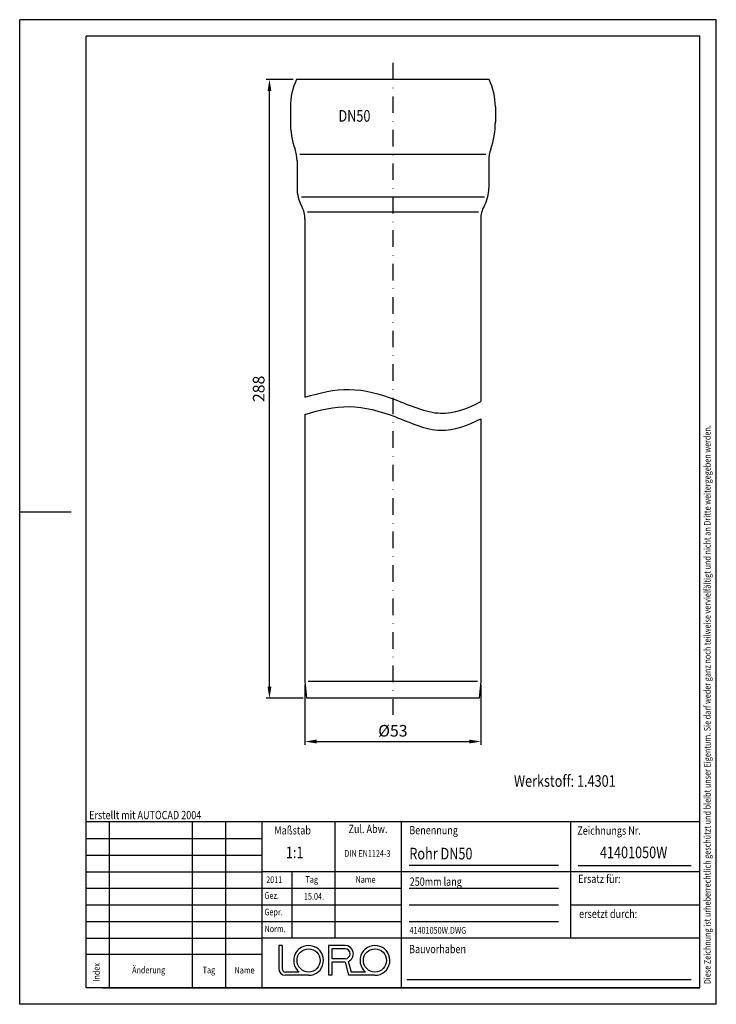
# Model space of a CAD drawing. Extents: x 0 to 210, y 0 to 297.
import ezdxf
from ezdxf.enums import TextEntityAlignment as Align

# ---------------------------------------------------------------- set-up
doc = ezdxf.new("R2010")
doc.units = 0
doc.header["$LTSCALE"] = 10
doc.header["$MEASUREMENT"] = 0
doc.linetypes.add('STRICHPUNKT', pattern=[1, 0.5, -0.25, 0, -0.25])
for name, color, linetype in [('BEM', 7, 'Continuous'), ('HILF', 2, 'Continuous'), ('MITTEL', 2, 'STRICHPUNKT'), ('STEMPEL', 3, 'Continuous'), ('TEXT', 7, 'Continuous'), ('VOLL', 1, 'Continuous')]:
    doc.layers.add(name, color=color, linetype=linetype)
doc.styles.add('GREEKS', font='SIMPLEX.shx', dxfattribs={"width": 0.8})
doc.styles.get("Standard").update_dxf_attribs({"font": 'simplex.shx', "width": 0.8})
doc.dimstyles.get("Standard").update_dxf_attribs({"dimtxt": 0.18, "dimasz": 0.18, "dimexe": 0.18, "dimexo": 0.0625, "dimgap": 0.09, "dimtad": 0, "dimtih": 1, "dimtoh": 1, "dimdec": 4, "dimzin": 0, "dimdsep": 46, "dimtxsty": 'STANDARD', "dimcen": 0.09, "dimadec": 0, "dimazin": 0, "dimtfac": 1, "dimtdec": 4, "dimtofl": 0, "dimtmove": 0, "dimatfit": 3, "dimfxl": 1, "dimtolj": 1, "dimtzin": 0, "dimarcsym": 0})

# ---------------------------------------------------------------- blocks, each defined once
blk = doc.blocks.new('LOGO')
for p, q in [((2.6, -4.77), (2.6, -11.77)), ((3.6, -4.77), (2.6, -4.77)), ((3.6, -4.77), (3.6, -11.77)), ((17.6, -4.77), (17.6, -13.77)), ((22.6, -4.77), (17.6, -4.77)), ((22.6, -5.77), (18.6, -5.77)), ((18.6, -5.77), (18.6, -8.77)), ((22.6, -8.77), (18.6, -8.77)), ((22.6, -9.77), (18.6, -9.77)), ((18.6, -9.77), (18.6, -13.77)), ((22.6, -9.77), (23.67, -13.77)), ((23.57, -9.51), (24.44, -12.77)), ((8.77, -12.77), (4.6, -12.77)), ((11.6, -13.77), (4.6, -13.77)), ((18.6, -13.77), (17.6, -13.77)), ((31.6, -13.77), (23.67, -13.77)), ((28.77, -12.77), (24.44, -12.77))]:
    blk.add_line(p, q)
for centre in [(11.6, -9.27), (31.6, -9.27)]:
    blk.add_circle(centre, 3.5)
for centre, radius, start, end in [((11.6, -9.27), 4.5, 270, 231.0576), ((22.6, -7.27), 2.5, 270, 270), ((22.6, -7.27), 2.5, 293.1162, 90), ((22.6, -7.27), 1.5, 270, 90), ((31.6, -9.27), 4.5, 270, 231.0576), ((4.6, -11.77), 2, 180, 270), ((4.6, -11.77), 1, 180, 270)]:
    blk.add_arc(centre, radius, start, end)
blk = doc.blocks.new('*D1')
at = {"layer": 'BEM', "color": 0, "lineweight": -2}
for p, q in [((82.48, 278.97), (74.29, 278.97)), ((75.29, 95.82), (75.29, 275.47)), ((85.44, 92.32), (74.29, 92.32))]:
    blk.add_line(p, q, dxfattribs=at)
at = {"layer": 'BEM', "color": 0}
for points in [[(74.71, 275.47), (75.88, 275.47), (75.29, 278.97)], [(74.71, 95.82), (75.88, 95.82), (75.29, 92.32)]]:
    blk.add_solid(points, dxfattribs=at)
at = {"layer": 'DEFPOINTS', "color": 0}
for p in [(75.29, 278.97), (83.48, 278.97), (86.44, 92.32)]:
    blk.add_point(p, dxfattribs=at)
at = {"layer": 'BEM', "color": 1, "insert": (72.04, 185.65), "char_height": 3.5, "attachment_point": 5, "rotation": 90}
blk.add_mtext('\\A1;288', dxfattribs=at)
blk = doc.blocks.new('*D2')
at = {"layer": 'BEM', "color": 0, "lineweight": -2}
for p, q in [((86, 96.32), (86, 78.26)), ((139, 96.32), (139, 78.26)), ((89.5, 79.26), (135.5, 79.26))]:
    blk.add_line(p, q, dxfattribs=at)
at = {"layer": 'BEM', "color": 0}
for points in [[(89.5, 79.85), (89.5, 78.68), (86, 79.26)], [(135.5, 79.85), (135.5, 78.68), (139, 79.26)]]:
    blk.add_solid(points, dxfattribs=at)
at = {"layer": 'DEFPOINTS', "color": 0}
for p in [(86, 97.32), (139, 97.32), (139, 79.26)]:
    blk.add_point(p, dxfattribs=at)
at = {"layer": 'BEM', "color": 1, "insert": (112.5, 82.51), "char_height": 3.5, "attachment_point": 5}
blk.add_mtext('\\A1;%%c53', dxfattribs=at)

msp = doc.modelspace()

# ---------------------------------------------------------------- linework, layer by layer
at = {"layer": 'HILF'}
for p, q in [((210, 297), (0, 297)), ((0, 0), (0, 297)), ((210, 0), (210, 297)), ((84.435, 256.415), (140.565, 256.415)), ((84.928, 243.616), (140.072, 243.616)), ((86.719, 239.081), (138.281, 239.081)), ((15.544, 148.5), (0, 148.5)), ((138, 97.324), (87, 97.324)), ((20, 50), (73, 50)), ((20, 45), (73, 45)), ((117.387, 42.019), (162.418, 42.019)), ((168.362, 41.89), (202.429, 41.89)), ((20, 40), (73, 40)), ((20, 35), (73, 35)), ((73, 35), (115, 35)), ((117.387, 35), (162.418, 35)), ((20, 30), (73, 30)), ((73, 30), (115, 30)), ((117.387, 30), (162.418, 30)), ((20, 25), (73, 25)), ((73, 25), (115, 25)), ((117.387, 25), (162.418, 25)), ((20, 20), (73, 20)), ((116.745, 7.447), (202.429, 7.447)), ((210, 0), (0, 0))]:
    msp.add_line(p, q, dxfattribs=at)
for points in [[(86, 183.114), (90.451, 184.445), (99.484, 186.639), (113.238, 182.85), (126.443, 176.467), (134.984, 179.74), (139, 181.796)], [(86, 177.931), (90.451, 179.261), (99.484, 181.456), (113.238, 177.667), (126.443, 171.284), (134.984, 174.557), (139, 176.613)]]:
    msp.add_open_spline(points, degree=3, knots=[3.8266287, 3.8266287, 3.8266287, 3.8266287, 17.4592533, 31.4958927, 45.9238909, 58.8054892, 58.8054892, 58.8054892, 58.8054892], dxfattribs=at)
at = {"layer": 'MITTEL'}
msp.add_line((112.5, 283.971), (112.5, 87.324), dxfattribs=at)
at = {"layer": 'STEMPEL'}
for p, q in [((205, 292), (20, 292)), ((20, 5), (20, 292)), ((205, 5), (205, 292)), ((141.517, 278.971), (83.483, 278.971)), ((81.6, 270.725), (81.6, 266.093)), ((143.4, 270.725), (143.4, 266.093)), ((83.6, 254.471), (83.6, 246.22)), ((141.4, 254.471), (141.4, 246.22)), ((86, 236.848), (86, 223.708)), ((86, 235.844), (86, 183.114)), ((139, 236.848), (139, 181.796)), ((139, 235.844), (139, 223.708)), ((86, 177.931), (86, 97.324)), ((139, 176.613), (139, 97.324)), ((86, 97.324), (86.437, 92.324)), ((139, 97.324), (138.563, 92.324)), ((138.563, 92.324), (86.437, 92.324)), ((205, 55), (20, 55)), ((73, 55), (73, 5)), ((115, 55), (115, 5)), ((166, 55), (166, 20)), ((205, 40), (73, 40)), ((205, 20), (73, 20)), ((73, 15), (20, 15)), ((205, 5), (20, 5)), ((25, 5), (205, 5))]:
    msp.add_line(p, q, dxfattribs=at)
for centre, radius, start, end in [((100.6, 270.725), 19, 154.27761, 180), ((124.4, 270.725), 19, 0, 25.72239), ((106.1, 266.133), 24.5, 179.90536, 199.4631), ((118.9, 266.133), 24.5, 340.5369, 0.09464), ((73.1, 254.471), 10.5, 0, 19.4631), ((151.9, 254.471), 10.5, 160.5369, 180), ((95.1, 246.22), 11.5, 180, 208.72661), ((129.9, 246.22), 11.5, 331.27339, 0), ((78, 236.848), 8, 360, 28.72661), ((147, 236.848), 8, 151.27339, 180)]:
    msp.add_arc(centre, radius, start, end, dxfattribs=at)
at = {"layer": 'VOLL'}
for p, q in [((27, 55), (27, 5)), ((52, 55), (52, 5)), ((62, 55), (62, 5)), ((95, 55), (95, 20)), ((82, 40), (82, 20)), ((166, 30), (205, 30))]:
    msp.add_line(p, q, dxfattribs=at)

# ---------------------------------------------------------------- block references
at = {"layer": 'STEMPEL'}
msp.add_blockref('LOGO', (75.498, 22.511), dxfattribs=at)

# ---------------------------------------------------------------- texts
at = {"layer": 'BEM', "style": 'GREEKS', "width": 0.8}
msp.add_text('Diese Zeichnung ist urheberrechtlich geschützt und bleibt unser Eigentum. Sie darf weder ganz noch teilweise vervielfältigt und nicht an Dritte weitergegeben werden.', height=2, rotation=90, dxfattribs=at).set_placement((208.291, 6.074))
at = {"layer": 'TEXT', "color": 1, "style": 'GREEKS', "width": 0.8}
for s, p in [('DN50', (96.099, 266.243)), ('Werkstoff: 1.4301', (148.999, 65.614)), ('1:1', (80.25, 44.075)), ('Rohr DN50', (117.464, 43.709))]:
    msp.add_text(s, height=3.5, dxfattribs=at).set_placement(p)
at = {"layer": 'TEXT', "style": 'GREEKS', "width": 0.8}
for s, height, p in [('Erstellt mit AUTOCAD 2004', 2.5, (20.928, 55.836)), ('Maßstab', 2.5, (76.758, 51.231)), ('Benennung', 2.5, (117.439, 51.274)), ('Zeichnungs Nr.', 2.5, (168.089, 51.157)), ('Tag', 2, (86.166, 36.659)), ('Name', 2, (101.231, 36.655)), ('Ersatz für:', 2.5, (168.362, 36.591)), ('2011', 2, (74.311, 36.57)), ('250mm lang', 2.5, (117.565, 35.752)), ('Gez.', 2, (73.792, 31.815)), ('Gepr.', 2, (73.776, 26.845)), ('ersetzt durch:', 2.5, (168.62, 26.037)), ('Norm.', 2, (73.8, 21.765)), ('41401050W.DWG', 2, (117.492, 21.315)), ('Bauvorhaben', 2.5, (117.371, 15.423))]:
    msp.add_text(s, height=height, dxfattribs=at).set_placement(p)
msp.add_text('Zul. Abw.', height=2.5, dxfattribs=at).set_placement((104.989, 52.575), align=Align.MIDDLE)
at = {"layer": 'TEXT', "color": 1, "style": 'GREEKS', "width": 0.8}
msp.add_text('41401050W', height=3.5, dxfattribs=at).set_placement((185.077, 44.075), align=Align.CENTER)
at = {"layer": 'TEXT', "style": 'GREEKS', "width": 0.8}
for s, p in [('DIN EN1124-3', (104.839, 44.503)), ('15.04.', (88.704, 31.554)), ('Änderung', (38.871, 9.337)), ('Tag', (57.041, 9.336)), ('Name', (67.781, 9.297))]:
    msp.add_text(s, height=2, dxfattribs=at).set_placement(p, align=Align.CENTER)
msp.add_text('Index', height=2, rotation=90, dxfattribs=at).set_placement((24.133, 6.827))

# ---------------------------------------------------------------- dimensions: what is measured, and where the dimension line sits
at = {"layer": 'BEM'}
dim = msp.add_linear_dim(base=(75.294, 278.971), p1=(86.437, 92.324), p2=(83.483, 278.971), angle=90, text='288', dimstyle='Standard', override={"dimtxt": 3.5, "dimasz": 3.5, "dimexe": 1, "dimexo": 1, "dimgap": 1.5, "dimtad": 1, "dimtih": 0, "dimtoh": 0, "dimdec": 2, "dimzin": 8, "dimcen": 1.5, "dimclrt": 1, "dimaunit": 1, "dimadec": 3, "dimazin": 2, "dimtfac": 0.514286, "dimtdec": 2, "dimtofl": 1, "dimtzin": 8}, dxfattribs=at)
dim.commit()
dim.dimension.update_dxf_attribs({"geometry": '*D1', "text_midpoint": (72.044, 185.648)})
dim = msp.add_linear_dim(base=(139, 79.262), p1=(86, 97.324), p2=(139, 97.324), text='%%c<>', dimstyle='Standard', override={"dimtxt": 3.5, "dimasz": 3.5, "dimexe": 1, "dimexo": 1, "dimgap": 1.5, "dimtad": 1, "dimtih": 0, "dimtoh": 0, "dimdec": 2, "dimzin": 8, "dimcen": 1.5, "dimclrt": 1, "dimaunit": 1, "dimadec": 3, "dimazin": 2, "dimtfac": 0.514286, "dimtdec": 2, "dimtofl": 1, "dimtzin": 8}, dxfattribs=at)
dim.commit()
dim.dimension.update_dxf_attribs({"geometry": '*D2', "text_midpoint": (112.5, 82.512)})

doc.saveas('drawing.dxf')
